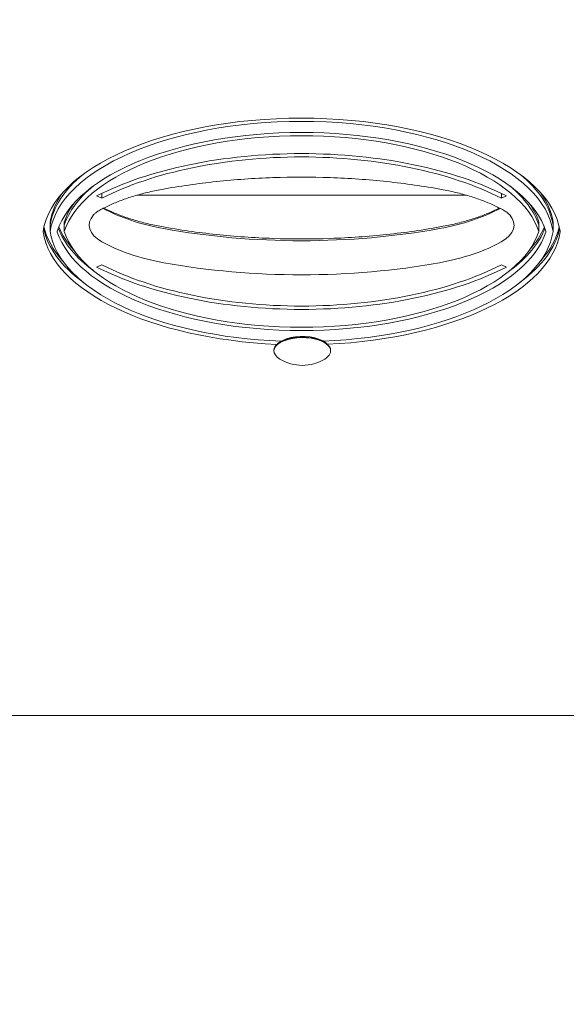
# Model space of a CAD drawing. Units: millimetres. Extents: x -4273 to 9040, y -10194 to 2440.
# Drawn here: x 921 to 1075, y -6525 to -6248 of the extents above; entities that cross this region are included whole.
import ezdxf

# ---------------------------------------------------------------- set-up
doc = ezdxf.new("R2010")
doc.units = ezdxf.units.MM
doc.header["$LTSCALE"] = 0.2
doc.header["$MEASUREMENT"] = 0
doc.header["$PDMODE"] = 1
doc.layers.add('HAGS-Dim Plan', color=7, linetype='Continuous', lineweight=100)
doc.layers.add('HAGS-Plan', color=7, linetype='Continuous')
doc.styles.get("Standard").update_dxf_attribs({"font": 'g13f12d.shx', "height": 300})
doc.dimstyles.new('HAGS - Dim Plan', dxfattribs={"dimtxt": 300, "dimasz": 200, "dimexe": 0.18, "dimexo": 0.0625, "dimgap": 150, "dimtad": 0, "dimlfac": 0.001, "dimrnd": 0.05, "dimzin": 1, "dimdsep": 46, "dimtxsty": 'Standard', "dimblk": 'HAGS - Dim Plan arrow', "dimcen": 0.1, "dimse1": 1, "dimse2": 1, "dimclrd": 1, "dimadec": 0, "dimazin": 0, "dimtfac": 1, "dimtofl": 0, "dimtmove": 0, "dimatfit": 3, "dimfxl": 1, "dimtolj": 1, "dimtzin": 0, "dimarcsym": 0})

# ---------------------------------------------------------------- blocks, each defined once
blk = doc.blocks.new('HAGS - Dim Plan arrow')
at = {"color": 1, "lineweight": 0}
blk.add_lwpolyline([(0, 0, 0, 0.35, 0), (-1, 0, 0.015, 0.015, 0)], format="xyseb", dxfattribs=at)
blk = doc.blocks.new('*D93')
at = {"layer": 'Defpoints', "color": 0, "transparency": 16777216}
for p in [(7468.22, -333.91), (-4273.49, -3233.21), (-4273.49, -9159.77)]:
    blk.add_point(p, dxfattribs=at)
at = {"layer": 'HAGS-Dim Plan', "color": 1, "lineweight": -2, "transparency": 16777216}
for p, q in [((-4073.49, -9159.77), (1030.12, -9159.77)), ((7268.22, -9159.77), (2664.61, -9159.77))]:
    blk.add_line(p, q, dxfattribs=at)
at = {"layer": 'HAGS-Dim Plan', "color": 1, "lineweight": -2, "transparency": 16777216, "xscale": 200, "yscale": 200, "zscale": 200, "rotation": 180}
blk.add_blockref('HAGS - Dim Plan arrow', (-4273.49, -9159.77), dxfattribs=at)
at = {"layer": 'HAGS-Dim Plan', "color": 1, "lineweight": -2, "transparency": 16777216, "xscale": 200, "yscale": 200, "zscale": 200}
blk.add_blockref('HAGS - Dim Plan arrow', (7468.22, -9159.77), dxfattribs=at)
at = {"layer": 'HAGS-Dim Plan', "color": 0, "transparency": 16777216, "insert": (1847.36, -9159.77), "char_height": 300, "attachment_point": 5}
blk.add_mtext('\\A1;{\\H1.33333x;11.75m}', dxfattribs=at)
blk = doc.blocks.new('*D95')
at = {"layer": 'Defpoints', "color": 0, "transparency": 16777216}
for p in [(6468.22, -564.31, 109.5), (-2773.49, -3233.21, 142.54), (-2773.49, -8472.54)]:
    blk.add_point(p, dxfattribs=at)
at = {"layer": 'HAGS-Dim Plan', "color": 1, "lineweight": -2, "transparency": 16777216}
for p, q in [((-2573.49, -8472.54), (1081.83, -8472.54)), ((6268.22, -8472.54), (2612.9, -8472.54))]:
    blk.add_line(p, q, dxfattribs=at)
at = {"layer": 'HAGS-Dim Plan', "color": 1, "lineweight": -2, "transparency": 16777216, "xscale": 200, "yscale": 200, "zscale": 200, "rotation": 180}
blk.add_blockref('HAGS - Dim Plan arrow', (-2773.49, -8472.54), dxfattribs=at)
at = {"layer": 'HAGS-Dim Plan', "color": 1, "lineweight": -2, "transparency": 16777216, "xscale": 200, "yscale": 200, "zscale": 200}
blk.add_blockref('HAGS - Dim Plan arrow', (6468.22, -8472.54), dxfattribs=at)
at = {"layer": 'HAGS-Dim Plan', "color": 0, "transparency": 16777216, "insert": (1847.36, -8472.54), "char_height": 300, "attachment_point": 5}
blk.add_mtext('\\A1;{\\H1.33333x;9.25m}', dxfattribs=at)

msp = doc.modelspace()

# ---------------------------------------------------------------- linework, layer by layer
at = {"layer": 'HAGS-Plan', "lineweight": 0}
for p, q in [((943.896, -6296.556), (943.896, -6297.926)), ((953.768, -6297.076), (1046.833, -6297.076)), ((1056.705, -6296.556), (1056.705, -6297.926)), ((943.896, -6297.926), (942.421, -6297.292)), ((1058.18, -6297.292), (1056.705, -6297.926)), ((929.301, -6304.667), (929.301, -6307.315)), ((933.301, -6304.667), (933.301, -6307.315)), ((1067.301, -6304.667), (1067.301, -6307.315)), ((1071.301, -6304.667), (1071.301, -6307.315)), ((942.421, -6317.339), (943.896, -6316.705)), ((1056.705, -6316.705), (1058.18, -6317.339)), ((994.063, -6338.593), (993.725, -6338.847)), ((1006.937, -6338.593), (1007.275, -6338.847)), ((992.5, -6341.018), (992.5, -6340.844)), ((1008.5, -6341.018), (1008.5, -6340.844)), ((767.5, -6443.889), (1233.5, -6443.889))]:
    msp.add_line(p, q, dxfattribs=at)
msp.add_arc((1000.5, -6332.933), 12.159, 238.53008, 301.46992, dxfattribs=at)
at = {"layer": 'HAGS-Plan', "lineweight": 0, "extrusion": (2.17937e-16, -3.26914e-17, -1)}
for centre, major_axis, end_param in [((1000.301, -6309.663), (-73.176, 0), 3.0712862), ((1000.301, -6304.968), (73.176, 0), 1.4703409)]:
    msp.add_ellipse(centre, major_axis=major_axis, ratio=0.4694716, start_param=0.0703065, end_param=end_param, dxfattribs=at)
at = {"layer": 'HAGS-Plan', "lineweight": 0}
for centre, major_axis, start_param, end_param in [((1000.301, -6309.663), (71.176, 0), 0.0703065, 3.0712862), ((1000.301, -6312.11), (67.774, 0), 0.1512499, 2.9903428), ((1000.301, -6322.184), (-76.494, 0), -2.3999755, -0.7416172), ((1000.301, -6307.014), (-71.176, 0), -0.3255371, -0.0703065), ((1000.301, -6307.014), (71.176, 0), 0.0703065, 0.3255371), ((1000.301, -6309.461), (-67.774, 0), -0.3237016, -0.1512499), ((1000.301, -6309.461), (67.774, 0), 0.1512499, 0.3237016), ((956.037, -6305.505), (-15.726, 0), -0.3989913, 0.6923169), ((976.88, -6287.767), (42.803, 0), -2.4366487, -1.9413249), ((1023.721, -6287.767), (42.803, 0), -1.2002603, -0.704944), ((1044.564, -6305.505), (15.726, 0), -0.6923169, 0.3989913), ((1000.301, -6303.158), (-73.176, 0), 0.0948178, 0.567987), ((1000.301, -6302.319), (-73.176, 0), 0.1070853, 0.398657), ((1000.301, -6304.968), (-71.176, 0), 0.0703065, 1.4898452), ((1000.301, -6300.711), (-69.774, 0), 0.1748768, 0.5691013), ((1000.301, -6299.872), (-69.774, 0), 0.1878905, 0.4004411), ((1000.301, -6302.521), (-67.774, 0), 0.1512499, 2.9903428), ((1000.301, -6259.416), (107.575, 0), -1.9409841, -1.2006055), ((1000.301, -6304.968), (71.176, 0), -1.4845722, -0.0703065), ((1000.301, -6300.711), (69.774, 0), -0.5691013, -0.1748768), ((1000.301, -6303.158), (73.176, 0), -0.567987, -0.0948178), ((1000.301, -6299.872), (69.774, 0), -0.4004411, -0.1878905), ((1000.301, -6302.319), (73.176, 0), -0.398657, -0.1070853), ((976.88, -6297.391), (42.803, 0), -2.4492758, -1.9413249), ((1023.721, -6297.391), (42.803, 0), -1.2002603, -0.6923169), ((1000.301, -6269.04), (107.575, 0), -1.9409841, -1.2006055), ((1000.301, -6292.447), (76.494, 0), -2.3999755, -0.7416172)]:
    msp.add_ellipse(centre, major_axis=major_axis, ratio=0.4694716, start_param=start_param, end_param=end_param, dxfattribs=at)
at = {"layer": 'HAGS-Plan', "lineweight": 0, "extrusion": (2.26514e-16, -7.35376e-17, -1)}
for centre, major_axis in [((1000.301, -6312.11), (-69.774, 0)), ((1000.301, -6302.521), (69.774, 0))]:
    msp.add_ellipse(centre, major_axis=major_axis, ratio=0.4694716, start_param=0.1512499, end_param=2.9903428, dxfattribs=at)
at = {"layer": 'HAGS-Plan', "lineweight": 0, "extrusion": (2.5579e-16, 2.38691e-17, -1)}
for centre, major_axis in [((1000.301, -6322.184), (78.494, 0)), ((1000.301, -6292.447), (-78.494, 0))]:
    msp.add_ellipse(centre, major_axis=major_axis, ratio=0.4694716, start_param=-2.3999755, end_param=-0.7416172, dxfattribs=at)
at = {"layer": 'HAGS-Plan', "lineweight": 0, "extrusion": (2.24061e-16, -3.361e-17, -1)}
msp.add_ellipse((1000.301, -6307.853), major_axis=(-71.176, 0), ratio=0.4694716, start_param=0.0703065, end_param=0.5223022, dxfattribs=at)
at = {"layer": 'HAGS-Plan', "lineweight": 0, "extrusion": (2.22841e-16, 2.78731e-17, -1)}
msp.add_ellipse((1000.301, -6307.853), major_axis=(71.176, 0), ratio=0.4694716, start_param=-0.5223022, end_param=-0.0703065, dxfattribs=at)
at = {"layer": 'HAGS-Plan', "lineweight": 0, "extrusion": (2.07287e-16, -6.72957e-17, -1)}
msp.add_ellipse((1000.301, -6310.299), major_axis=(-67.774, 0), ratio=0.4694716, start_param=0.1512499, end_param=0.5211557, dxfattribs=at)
at = {"layer": 'HAGS-Plan', "lineweight": 0, "extrusion": (2.34043e-16, 2.87008e-17, -1)}
msp.add_ellipse((1000.301, -6310.299), major_axis=(67.774, 0), ratio=0.4694716, start_param=-0.5211557, end_param=-0.1512499, dxfattribs=at)
at = {"layer": 'HAGS-Plan', "lineweight": 0, "extrusion": (2.21496e-16, 3.32253e-17, -1)}
for centre, major_axis in [((929.301, -6307.315), (-2, 0)), ((1071.301, -6307.315), (2, 0))]:
    msp.add_ellipse(centre, major_axis=major_axis, ratio=0.4694716, start_param=-0.0703065, end_param=0.0703065, dxfattribs=at)
at = {"layer": 'HAGS-Plan', "lineweight": 0, "extrusion": (2.17487e-16, -4.4252e-17, -1)}
msp.add_ellipse((1000.301, -6304.968), major_axis=(-73.176, 0), ratio=0.4694716, start_param=-1.475562, end_param=-0.0703065, dxfattribs=at)
at = {"layer": 'HAGS-Plan', "lineweight": 0, "extrusion": (2.1951e-16, 7.12638e-17, -1)}
for centre, major_axis in [((933.301, -6307.315), (-2, 0)), ((1067.301, -6307.315), (2, 0))]:
    msp.add_ellipse(centre, major_axis=major_axis, ratio=0.4694716, start_param=-0.1512499, end_param=0.1512499, dxfattribs=at)
at = {"layer": 'HAGS-Plan', "lineweight": 0, "extrusion": (2.43755e-16, 1.00206e-16, -1)}
msp.add_ellipse((1000.5, -6341.018), major_axis=(-8, 0), ratio=0.4694716, start_param=-0.6543, end_param=2.0594885, dxfattribs=at)
at = {"layer": 'HAGS-Plan', "lineweight": 0, "extrusion": (2.238e-16, 5.94393e-27, -1)}
msp.add_ellipse((1000.5, -6340.844), major_axis=(-8, 0), ratio=0.4694716, start_param=0, end_param=2.0594885, dxfattribs=at)
at = {"layer": 'HAGS-Plan', "lineweight": 0, "extrusion": (2.10603e-16, 1.22879e-17, -1)}
msp.add_ellipse((1000.5, -6340.491), major_axis=(7.6, 0), ratio=0.4694716, start_param=-2.580975, end_param=-1.0821041, dxfattribs=at)
at = {"layer": 'HAGS-Plan', "lineweight": 0, "extrusion": (2.09644e-16, 4.44938e-17, -1)}
msp.add_ellipse((1000.5, -6340.491), major_axis=(7.6, 0), ratio=0.4694716, start_param=-1.0821041, end_param=-0.5606177, dxfattribs=at)
at = {"layer": 'HAGS-Plan', "lineweight": 0, "extrusion": (2.48176e-16, -1.3242e-17, -1)}
for centre, end_param in [((1000.5, -6340.844), 0), ((1000.5, -6341.018), 0.6543)]:
    msp.add_ellipse(centre, major_axis=(8, 0), ratio=0.4694716, start_param=-1.0821041, end_param=end_param, dxfattribs=at)
at = {"layer": 'HAGS-Plan', "lineweight": 0}
for points, knots in [([(960.816, -6295.436), (965.824, -6294.523), (970.985, -6293.782), (981.493, -6292.667), (986.84, -6292.292), (997.596, -6291.917), (1003.005, -6291.917), (1013.761, -6292.292), (1019.108, -6292.667), (1029.616, -6293.782), (1034.777, -6294.523), (1039.785, -6295.436)], [4.34185296, 4.34185296, 4.34185296, 4.34185296, 4.49006737, 4.49006737, 4.63828178, 4.63828178, 4.78649619, 4.78649619, 4.93471059, 4.93471059, 5.082925, 5.082925, 5.082925, 5.082925]), ([(943.287, -6301.329), (944.171, -6300.829), (945.123, -6300.342), (947.152, -6299.406), (948.228, -6298.957), (950.49, -6298.106), (951.676, -6297.705), (954.143, -6296.956), (955.423, -6296.609), (958.064, -6295.976), (959.424, -6295.69), (960.816, -6295.436)], [3.83390954, 3.83390954, 3.83390954, 3.83390954, 3.93549822, 3.93549822, 4.03708691, 4.03708691, 4.13867559, 4.13867559, 4.24026427, 4.24026427, 4.34185296, 4.34185296, 4.34185296, 4.34185296]), ([(1039.785, -6295.436), (1041.177, -6295.69), (1042.537, -6295.976), (1045.178, -6296.609), (1046.458, -6296.956), (1048.925, -6297.705), (1050.111, -6298.106), (1052.373, -6298.957), (1053.449, -6299.406), (1055.478, -6300.342), (1056.43, -6300.829), (1057.314, -6301.329)], [5.082925, 5.082925, 5.082925, 5.082925, 5.18451369, 5.18451369, 5.28610237, 5.28610237, 5.38769105, 5.38769105, 5.48927974, 5.48927974, 5.59086842, 5.59086842, 5.59086842, 5.59086842]), ([(941.255, -6303.048), (941.255, -6303.048), (941.259, -6303.035), (941.289, -6302.977), (941.317, -6302.93), (941.405, -6302.805), (941.466, -6302.727), (941.546, -6302.637)], [3.30735744, 3.30735744, 3.30735744, 3.30735744, 3.38098746, 3.38098746, 3.46078573, 3.46078573, 3.540584, 3.540584, 3.540584, 3.540584]), ([(941.546, -6302.637), (941.606, -6302.571), (941.676, -6302.498), (941.839, -6302.343), (941.932, -6302.26), (942.141, -6302.087), (942.258, -6301.997), (942.513, -6301.812), (942.652, -6301.717), (942.953, -6301.524), (943.115, -6301.427), (943.287, -6301.329)], [3.540584, 3.540584, 3.540584, 3.540584, 3.59924911, 3.59924911, 3.65791422, 3.65791422, 3.71657932, 3.71657932, 3.77524443, 3.77524443, 3.83390954, 3.83390954, 3.83390954, 3.83390954]), ([(944.462, -6300.693), (944.999, -6300.972), (945.558, -6301.246), (947.152, -6301.981), (948.228, -6302.43), (950.49, -6303.281), (951.676, -6303.682), (954.143, -6304.431), (955.424, -6304.777), (958.065, -6305.411), (959.425, -6305.697), (960.816, -6305.951)], [3.87747033, 3.87747033, 3.87747033, 3.87747033, 3.93550071, 3.93550071, 4.03709189, 4.03709189, 4.13868306, 4.13868306, 4.24027424, 4.24027424, 4.34186541, 4.34186541, 4.34186541, 4.34186541]), ([(1039.785, -6305.951), (1041.176, -6305.697), (1042.536, -6305.411), (1045.177, -6304.777), (1046.458, -6304.431), (1048.925, -6303.682), (1050.111, -6303.281), (1052.373, -6302.43), (1053.449, -6301.981), (1055.043, -6301.246), (1055.602, -6300.972), (1056.14, -6300.693)], [5.08291806, 5.08291806, 5.08291806, 5.08291806, 5.18450813, 5.18450813, 5.2860982, 5.2860982, 5.38768828, 5.38768828, 5.48927835, 5.48927835, 5.54730763, 5.54730763, 5.54730763, 5.54730763]), ([(1057.314, -6301.329), (1057.486, -6301.427), (1057.648, -6301.524), (1057.949, -6301.717), (1058.088, -6301.812), (1058.344, -6301.997), (1058.46, -6302.087), (1058.669, -6302.26), (1058.762, -6302.343), (1058.925, -6302.498), (1058.995, -6302.571), (1059.055, -6302.637)], [5.59086842, 5.59086842, 5.59086842, 5.59086842, 5.64953353, 5.64953353, 5.70819864, 5.70819864, 5.76686374, 5.76686374, 5.82552885, 5.82552885, 5.88419396, 5.88419396, 5.88419396, 5.88419396]), ([(1059.055, -6302.637), (1059.135, -6302.727), (1059.196, -6302.805), (1059.284, -6302.93), (1059.312, -6302.977), (1059.342, -6303.035), (1059.346, -6303.048), (1059.346, -6303.048)], [5.88419396, 5.88419396, 5.88419396, 5.88419396, 5.96399223, 5.96399223, 6.0437905, 6.0437905, 6.11742052, 6.11742052, 6.11742052, 6.11742052]), ([(960.816, -6305.951), (965.825, -6306.863), (970.987, -6307.603), (981.494, -6308.717), (986.841, -6309.091), (997.596, -6309.466), (1003.005, -6309.466), (1013.76, -6309.091), (1019.107, -6308.717), (1029.615, -6307.603), (1034.776, -6306.863), (1039.785, -6305.951)], [4.34219921, 4.34219921, 4.34219921, 4.34219921, 4.49027505, 4.49027505, 4.63835175, 4.63835175, 4.78642845, 4.78642845, 4.93450515, 4.93450515, 5.08258098, 5.08258098, 5.08258098, 5.08258098])]:
    msp.add_open_spline(points, degree=3, knots=knots, dxfattribs=at)

# ---------------------------------------------------------------- dimensions: what is measured, and where the dimension line sits
at = {"layer": 'HAGS-Dim Plan'}
for base, p1, p2, picture, middle in [((-4273.489, -9159.768), (7468.218, -333.915), (-4273.489, -3233.212), '*D93', (1847.364, -9159.768)), ((-2773.489, -8472.545), (6468.218, -564.315, 109.502), (-2773.489, -3233.212, 142.539), '*D95', (1847.364, -8472.545))]:
    dim = msp.add_linear_dim(base=base, p1=p1, p2=p2, text='{\\H1.33333x;<>}', dimstyle='HAGS - Dim Plan', override={"dimpost": 'm'}, dxfattribs=at)
    dim.commit()
    dim.dimension.update_dxf_attribs({"geometry": picture, "text_midpoint": middle, "dimtype": 160})

doc.saveas('drawing.dxf')
